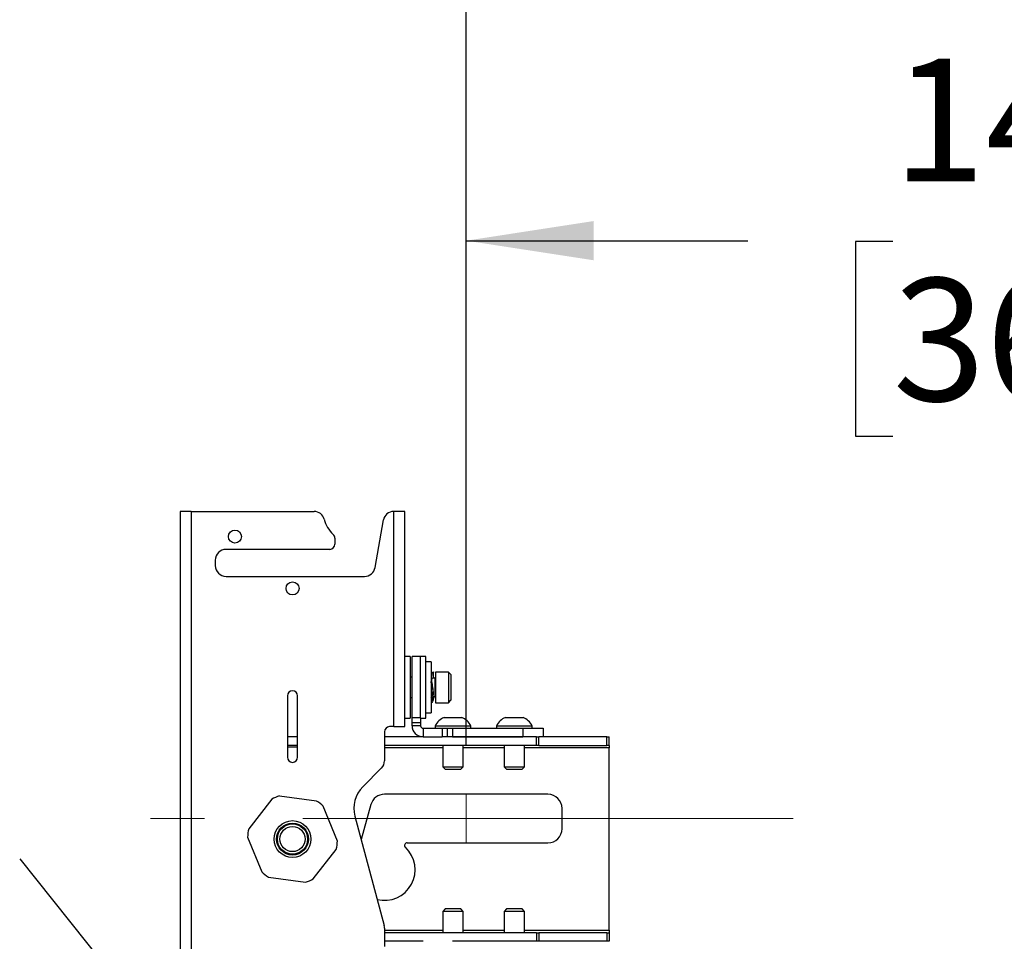
# Model space of a CAD drawing. Units: inches. Extents: x 6 to 198, y 3 to 130.
# Drawn here: x 128 to 140, y 96 to 107 of the extents above; entities that cross this region are included whole.
import ezdxf

# ---------------------------------------------------------------- set-up
doc = ezdxf.new("R2010")
doc.units = ezdxf.units.IN
doc.header["$MEASUREMENT"] = 0
doc.linetypes.add('CENTERX2', pattern=[0.8, 0.5, -0.1, 0.1, -0.1])
doc.layers.add('LAYER_1', color=5, linetype='Continuous')
doc.styles.add('SLDTEXTSTYLE0', font='TXT', dxfattribs={"width": 0.75})
doc.dimstyles.new('SLDDIMSTYLE1', dxfattribs={"dimtxt": 1.5, "dimasz": 1.56, "dimexe": 0, "dimexo": 0.0625, "dimgap": 0.375, "dimtad": 0, "dimtih": 1, "dimtoh": 1, "dimrnd": 1e-09, "dimzin": 12, "dimdsep": 46, "dimtxsty": 'SLDTEXTSTYLE0', "dimsah": 1, "dimcen": 0.09, "dimadec": 0, "dimazin": 3, "dimtfac": 1, "dimtofl": 0, "dimtmove": 0, "dimatfit": 3, "dimfxl": 1, "dimfrac": 2, "dimtolj": 1, "dimtzin": 12, "dimarcsym": 0})

# ---------------------------------------------------------------- blocks, each defined once
blk = doc.blocks.new('_D_5')
at = {"layer": 'LAYER_1', "ltscale": 12}
for p, q in [((37.097, 98.045), (37.097, 124.507)), ((133.137, 98.045), (133.137, 124.507)), ((37.097, 123.007), (87.522, 123.007)), ((89.295, 122.996), (88.838, 122.996)), ((88.838, 122.996), (88.838, 120.614)), ((95.39, 122.996), (95.847, 122.996)), ((95.847, 122.996), (95.847, 120.614)), ((133.137, 123.007), (97.163, 123.007)), ((88.838, 120.614), (89.295, 120.614)), ((95.847, 120.614), (95.39, 120.614))]:
    blk.add_line(p, q, dxfattribs=at)
for points in [[(37.097, 123.007), (38.657, 122.767), (38.657, 123.247)], [(133.137, 123.007), (131.577, 123.247), (131.577, 122.767)]]:
    blk.add_solid(points, dxfattribs=at)
at = {"layer": 'LAYER_1', "ltscale": 12, "char_height": 1.5, "attachment_point": 1, "style": 'SLDTEXTSTYLE0'}
for s, insert in [('96.04', (89.849, 125.234)), ('2439.4', (89.295, 122.548))]:
    blk.add_mtext(s, dxfattribs=dict(at, insert=insert))
blk = doc.blocks.new('_D_9')
at = {"layer": 'LAYER_1', "ltscale": 12}
for p, q in [((133.137, 98.045), (133.137, 105.714)), ((147.387, 98.045), (147.387, 105.714)), ((133.137, 104.214), (136.583, 104.214)), ((138.355, 104.203), (137.898, 104.203)), ((137.898, 104.203), (137.898, 101.822)), ((143.343, 104.203), (143.8, 104.203)), ((143.8, 104.203), (143.8, 101.822)), ((147.387, 104.214), (145.116, 104.214)), ((137.898, 101.822), (138.355, 101.822)), ((143.8, 101.822), (143.343, 101.822))]:
    blk.add_line(p, q, dxfattribs=at)
for points in [[(133.137, 104.214), (134.697, 103.974), (134.697, 104.454)], [(147.387, 104.214), (145.827, 104.454), (145.827, 103.974)]]:
    blk.add_solid(points, dxfattribs=at)
at = {"layer": 'LAYER_1', "ltscale": 12, "char_height": 1.5, "attachment_point": 1, "style": 'SLDTEXTSTYLE0'}
for s, insert in [('14.25', (138.355, 106.441)), ('362.0', (138.355, 103.755))]:
    blk.add_mtext(s, dxfattribs=dict(at, insert=insert))

msp = doc.modelspace()

# ---------------------------------------------------------------- linework, layer by layer
at = {"color": 7, "linetype": 'Continuous', "lineweight": 25, "ltscale": 12}
for p, q in [((129.637, 100.903), (129.637, 94.463)), ((129.773, 100.903), (129.637, 100.903)), ((129.773, 100.903), (129.773, 74.328)), ((129.773, 100.903), (131.277, 100.903)), ((132.248, 100.903), (132.251, 100.903)), ((132.251, 98.273), (132.251, 100.903)), ((132.387, 100.903), (132.251, 100.903)), ((132.387, 98.273), (132.387, 100.903)), ((132.023, 100.219), (132.125, 100.8)), ((131.53, 100.577), (131.53, 100.502)), ((131.467, 100.44), (130.2, 100.44)), ((130.067, 100.307), (130.067, 100.242)), ((130.2, 100.11), (131.892, 100.11)), ((132.45, 99.128), (132.387, 99.128)), ((132.45, 99.128), (132.45, 98.378)), ((132.475, 98.381), (132.475, 99.128)), ((132.579, 99.128), (132.475, 99.128)), ((132.642, 99.128), (132.579, 99.128)), ((132.579, 98.381), (132.579, 99.128)), ((132.642, 98.411), (132.642, 99.128)), ((132.707, 99.065), (132.642, 99.065)), ((132.707, 99.065), (132.707, 98.44)), ((132.736, 98.875), (132.737, 98.939)), ((132.919, 98.94), (132.762, 98.94)), ((132.762, 98.94), (132.762, 98.643)), ((132.95, 98.909), (132.919, 98.94)), ((132.919, 98.94), (132.919, 98.643)), ((132.95, 98.909), (132.95, 98.661)), ((132.475, 98.877), (132.45, 98.877)), ((132.707, 98.857), (132.707, 98.825)), ((132.712, 98.866), (132.714, 98.882)), ((132.753, 98.866), (132.732, 98.866)), ((130.95, 98.648), (130.95, 97.898)), ((131.075, 97.898), (131.075, 98.648)), ((132.95, 98.661), (132.95, 98.596)), ((132.45, 98.629), (132.475, 98.629)), ((132.707, 98.639), (132.712, 98.639)), ((132.707, 98.63), (132.707, 98.566)), ((132.732, 98.639), (132.753, 98.639)), ((132.762, 98.643), (132.762, 98.565)), ((132.762, 98.565), (132.919, 98.565)), ((132.919, 98.643), (132.919, 98.565)), ((132.919, 98.565), (132.95, 98.596)), ((132.642, 98.44), (132.707, 98.44)), ((132.642, 98.378), (132.642, 98.411)), ((132.387, 98.378), (132.45, 98.378)), ((132.579, 98.381), (132.475, 98.381)), ((132.475, 98.32), (132.475, 98.381)), ((132.579, 98.32), (132.475, 98.32)), ((132.475, 98.284), (132.475, 98.32)), ((132.579, 98.381), (132.579, 98.32)), ((132.579, 98.378), (132.642, 98.378)), ((132.579, 98.32), (132.579, 98.284)), ((132.865, 98.385), (132.899, 98.385)), ((132.899, 98.385), (133.084, 98.385)), ((133.615, 98.385), (133.624, 98.385)), ((133.624, 98.385), (133.834, 98.385)), ((132.137, 98.21), (132.137, 97.855)), ((132.251, 98.273), (132.2, 98.273)), ((132.251, 98.273), (132.387, 98.273)), ((132.579, 98.284), (132.475, 98.284)), ((132.61, 98.253), (132.61, 98.148)), ((132.61, 98.253), (132.843, 98.253)), ((132.756, 98.284), (132.756, 98.253)), ((132.756, 98.284), (132.824, 98.284)), ((132.824, 98.284), (133.193, 98.284)), ((132.843, 98.253), (132.843, 98.148)), ((132.843, 98.253), (132.905, 98.253)), ((132.905, 98.253), (132.905, 98.148)), ((132.905, 98.253), (132.968, 98.253)), ((132.968, 98.253), (132.968, 98.148)), ((132.968, 98.253), (133.829, 98.253)), ((133.193, 98.253), (133.193, 98.284)), ((133.506, 98.284), (133.506, 98.253)), ((133.506, 98.284), (133.523, 98.284)), ((133.523, 98.284), (133.943, 98.284)), ((133.829, 98.253), (133.829, 98.148)), ((133.829, 98.253), (134.079, 98.253)), ((133.943, 98.253), (133.943, 98.284)), ((134.079, 98.253), (134.079, 98.148)), ((131.075, 98.148), (130.95, 98.148)), ((132.61, 98.148), (132.137, 98.148)), ((132.61, 98.148), (132.843, 98.148)), ((132.905, 98.148), (132.843, 98.148)), ((132.968, 98.148), (132.905, 98.148)), ((132.968, 98.148), (133.829, 98.148)), ((133.995, 98.148), (132.968, 98.148)), ((133.995, 98.043), (133.995, 98.148)), ((133.995, 98.148), (134.027, 98.148)), ((134.027, 98.043), (134.027, 98.148)), ((134.856, 98.148), (134.027, 98.148)), ((134.856, 98.043), (134.856, 98.148)), ((134.856, 98.148), (134.887, 98.148)), ((134.887, 98.043), (134.887, 98.148)), ((131.075, 98.043), (130.95, 98.043)), ((131.075, 98.023), (130.95, 98.023)), ((133.995, 98.043), (132.137, 98.043)), ((132.85, 98.043), (132.85, 97.782)), ((133.1, 97.782), (133.1, 98.043)), ((133.6, 98.043), (133.6, 97.782)), ((133.85, 97.782), (133.85, 98.043)), ((134.027, 98.043), (133.995, 98.043)), ((134.027, 98.043), (134.856, 98.043)), ((134.887, 98.043), (134.856, 98.043)), ((134.887, 98.043), (134.887, 98.012)), ((134.887, 95.784), (134.887, 98.012)), ((132.101, 97.767), (131.872, 97.538)), ((132.85, 97.782), (132.879, 97.753)), ((132.85, 97.782), (132.888, 97.782)), ((132.879, 97.753), (132.909, 97.753)), ((132.888, 97.782), (133.1, 97.782)), ((132.909, 97.753), (133.07, 97.753)), ((133.07, 97.753), (133.1, 97.782)), ((133.6, 97.782), (133.629, 97.753)), ((133.6, 97.782), (133.609, 97.782)), ((133.609, 97.782), (133.85, 97.782)), ((133.629, 97.753), (133.637, 97.753)), ((133.637, 97.753), (133.82, 97.753)), ((133.82, 97.753), (133.85, 97.782)), ((134.137, 97.445), (132.137, 97.445)), ((130.758, 97.386), (130.477, 97.024)), ((131.307, 97.362), (130.853, 97.424)), ((131.562, 96.874), (131.389, 97.299)), ((131.972, 97.319), (131.851, 96.891)), ((134.309, 97.023), (134.309, 97.273)), ((131.775, 97.176), (132.133, 95.84)), ((130.463, 96.922), (130.635, 96.497)), ((132.414, 96.851), (134.137, 96.851)), ((131.266, 96.41), (131.548, 96.772)), ((127.675, 96.655), (129.128, 94.839)), ((130.717, 96.434), (131.171, 96.371)), ((132.879, 96.043), (132.85, 96.014)), ((132.85, 96.014), (132.85, 95.753)), ((133.1, 96.014), (132.85, 96.014)), ((133.07, 96.043), (132.879, 96.043)), ((133.1, 96.014), (133.07, 96.043)), ((133.1, 95.753), (133.1, 96.014)), ((133.629, 96.043), (133.6, 96.014)), ((133.6, 96.014), (133.6, 95.753)), ((133.85, 96.014), (133.6, 96.014)), ((133.82, 96.043), (133.629, 96.043)), ((133.85, 96.014), (133.82, 96.043)), ((133.85, 95.753), (133.85, 96.014)), ((132.137, 95.808), (132.137, 95.585)), ((134.887, 95.784), (134.887, 95.753)), ((133.995, 95.753), (132.137, 95.753)), ((132.61, 95.648), (132.137, 95.648)), ((133.995, 95.648), (132.968, 95.648)), ((133.995, 95.753), (133.995, 95.648)), ((133.995, 95.753), (134.027, 95.753)), ((134.027, 95.648), (133.995, 95.648)), ((134.027, 95.753), (134.027, 95.648)), ((134.856, 95.753), (134.027, 95.753)), ((134.856, 95.648), (134.027, 95.648)), ((134.856, 95.753), (134.856, 95.648)), ((134.856, 95.753), (134.887, 95.753)), ((134.887, 95.648), (134.856, 95.648)), ((134.887, 95.753), (134.887, 95.648))]:
    msp.add_line(p, q, dxfattribs=at)
at = {"color": 8, "linetype": 'Continuous', "lineweight": 25, "ltscale": 12}
for p, q in [((132.753, 98.866), (132.753, 98.686)), ((132.753, 98.686), (132.753, 98.639)), ((132.85, 98.012), (132.137, 98.012)), ((133.6, 98.012), (133.1, 98.012)), ((134.887, 98.012), (133.85, 98.012)), ((132.137, 95.784), (132.85, 95.784)), ((133.1, 95.784), (133.6, 95.784)), ((133.85, 95.784), (134.887, 95.784))]:
    msp.add_line(p, q, dxfattribs=at)
at = {"color": 7, "linetype": 'Continuous', "lineweight": 25, "ltscale": 144}
for centre, radius in [((130.308, 100.596), 0.0795), ((131.012, 99.962), 0.0795), ((131.012, 96.898), 0.225), ((131.012, 96.898), 0.195), ((131.012, 96.898), 0.185), ((131.012, 96.898), 0.154)]:
    msp.add_circle(centre, radius, dxfattribs=at)
for centre, radius, start, end in [((131.277, 100.778), 0.125, 14.0637, 90), ((132.248, 100.778), 0.125, 90, 170), ((131.762, 100.9), 0.375, 194.0637, 227.6013), ((131.467, 100.577), 0.0625, 0, 47.6013), ((131.467, 100.502), 0.0625, 270, 0), ((130.2, 100.307), 0.133, 90, 180), ((130.2, 100.242), 0.133, 180, 270), ((131.892, 100.242), 0.133, 270, 350), ((132.753, 98.875), 0.009, 270, 0), ((131.012, 98.648), 0.0625, 0, 180), ((132.753, 98.63), 0.009, 0, 90), ((132.975, 98.157), 0.253, 115.6256, 149.8802), ((132.975, 98.157), 0.253, 30.1198, 64.3744), ((133.725, 98.157), 0.253, 115.6256, 149.8802), ((133.725, 98.157), 0.253, 30.1198, 64.3744), ((132.2, 98.21), 0.0625, 90, 180), ((132.61, 98.284), 0.136, 180, 270), ((132.61, 98.284), 0.0312, 180, 270), ((131.012, 97.898), 0.0625, 180, 0), ((132.012, 97.855), 0.125, 315, 0), ((132.137, 97.273), 0.375, 135, 195), ((132.137, 97.273), 0.172, 90, 164.2861), ((134.137, 97.273), 0.172, 0, 90), ((131.012, 96.898), 0.55, 106.7807, 117.5407), ((131.012, 96.898), 0.55, 46.7807, 57.5407), ((131.012, 96.898), 0.55, 166.7807, 177.5407), ((134.137, 97.023), 0.172, 270, 0), ((131.012, 96.898), 0.55, 346.7807, 357.5407), ((132.414, 96.82), 0.0312, 90, 226.9509), ((132.137, 96.523), 0.375, 256.1602, 46.9509), ((131.012, 96.898), 0.55, 226.7807, 237.5407), ((131.012, 96.898), 0.55, 286.7807, 297.5407), ((132.012, 95.808), 0.125, 0, 15)]:
    msp.add_arc(centre, radius, start, end, dxfattribs=at)
at = {"color": 7, "linetype": 'Continuous', "lineweight": 25, "ltscale": 12}
for points, knots in [([(132.715, 98.57), (132.715, 98.572), (132.715, 98.578), (132.73, 98.617), (132.74, 98.678), (132.73, 98.753), (132.715, 98.826), (132.711, 98.89), (132.724, 98.929), (132.737, 98.946), (132.735, 98.937), (132.735, 98.935)], [0, 0, 0, 0, 0.0743359, 0.2006955, 0.3251682, 0.449641, 0.5760006, 0.6995391, 0.8251682, 0.9507974, 1, 1, 1, 1]), ([(132.709, 98.855), (132.709, 98.845), (132.71, 98.815), (132.724, 98.753), (132.734, 98.678), (132.724, 98.617), (132.709, 98.578), (132.709, 98.572), (132.709, 98.57)], [0, 0, 0, 0, 0.095993, 0.294308, 0.489663, 0.685017, 0.883333, 1, 1, 1, 1]), ([(132.723, 98.753), (132.723, 98.753), (132.721, 98.769), (132.709, 98.795), (132.709, 98.816), (132.709, 98.824)], [0, 0, 0, 0, 0.000151, 0.626952, 1, 1, 1, 1]), ([(132.714, 98.837), (132.714, 98.837), (132.713, 98.852), (132.725, 98.865), (132.737, 98.878), (132.736, 98.875), (132.736, 98.874)], [0, 0, 0, 0, 0.028187, 0.498954, 0.969721, 1, 1, 1, 1]), ([(132.708, 98.631), (132.708, 98.633), (132.708, 98.637), (132.724, 98.661), (132.727, 98.686), (132.729, 98.697)], [0, 0, 0, 0, 0.338308, 0.715751, 1, 1, 1, 1]), ([(132.735, 98.639), (132.735, 98.632), (132.737, 98.604), (132.725, 98.578), (132.713, 98.559), (132.714, 98.564), (132.714, 98.564)], [0, 0, 0, 0, 0.136131, 0.563912, 0.991694, 1, 1, 1, 1])]:
    msp.add_open_spline(points, degree=3, knots=knots, dxfattribs=at)
at = {"layer": 'LAYER_1', "lineweight": 18, "ltscale": 12}
msp.add_line((133.137, 97.445), (133.137, 96.851), dxfattribs=at)
at = {"layer": 'LAYER_1', "linetype": 'CENTERX2', "lineweight": 18, "ltscale": 12}
msp.add_line((137.137, 97.148), (129.276, 97.148), dxfattribs=at)

# ---------------------------------------------------------------- dimensions: what is measured, and where the dimension line sits
at = {"layer": 'LAYER_1', "ltscale": 12}
for base, p1, p2, picture, middle in [((133.137, 123.007), (37.097, 97.445), (133.137, 97.445), '_D_5', (92.342, 123.007)), ((147.387, 104.214), (133.137, 97.445), (147.387, 97.445), '_D_9', (140.849, 104.214))]:
    dim = msp.add_linear_dim(base=base, p1=p1, p2=p2, dimstyle='SLDDIMSTYLE1', dxfattribs=at)
    dim.commit()
    dim.dimension.update_dxf_attribs({"geometry": picture, "text_midpoint": middle, "dimtype": 160})

doc.saveas('drawing.dxf')
